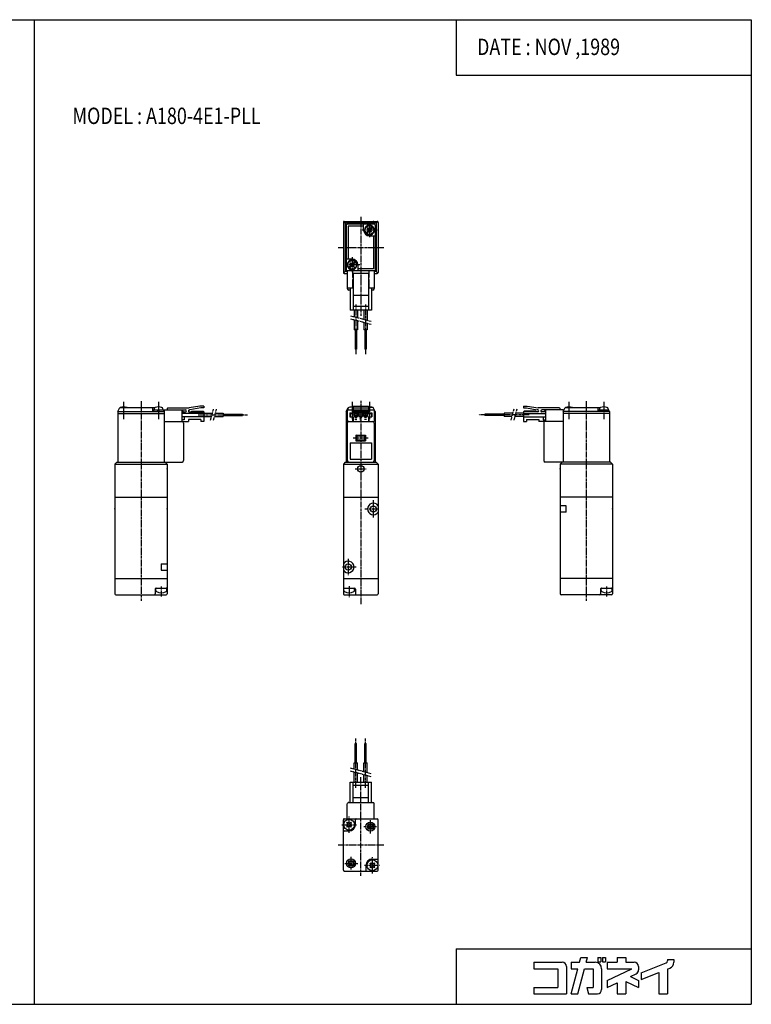
# Model space of a CAD drawing. Extents: x -371 to 371, y -255 to 255.
# Drawn here: x -7 to 371, y -255 to 255 of the extents above; entities that cross this region are included whole.
import ezdxf

# ---------------------------------------------------------------- set-up
doc = ezdxf.new("R2010")
doc.units = 0
doc.linetypes.add('CENTER', pattern=[2, 1.25, -0.25, 0.25, -0.25])
doc.linetypes.add('PHANTOM', pattern=[2.5, 1.25, -0.25, 0.25, -0.25, 0.25, -0.25])
doc.layers.get('0').update_dxf_attribs({"linetype": 'CONTINUOUS'})
doc.styles.get("Standard").update_dxf_attribs({"font": 'TXT', "bigfont": 'BIGFONT'})

msp = doc.modelspace()

# ---------------------------------------------------------------- linework, layer by layer
at = {"color": 7, "linetype": 'CONTINUOUS'}
for p, q in [((-370.8736, 254.5585), (370.8736, 254.5585)), ((0, 254.5585), (0, -254.5585)), ((218.3292, 254.5585), (218.3292, 225.9564)), ((370.8736, 254.5585), (370.8736, -254.5585)), ((218.3292, 225.9564), (370.8736, 225.9564)), ((159.9372, 149.7773), (159.9372, 123.7773)), ((160.9372, 149.2773), (160.0836, 150.1308)), ((160.4372, 150.2773), (177.4372, 150.2773)), ((160.9372, 149.2773), (160.9372, 124.2773)), ((176.9372, 149.2773), (160.9372, 149.2773)), ((161.4372, 148.2773), (161.4372, 124.7773)), ((175.9372, 148.7773), (161.9372, 148.7773)), ((170.4372, 147.7773), (162.4372, 147.7773)), ((162.4372, 147.7773), (162.4372, 130.7773)), ((170.4372, 145.7773), (170.4372, 148.7773)), ((176.4372, 148.2773), (176.4372, 124.7773)), ((176.9372, 149.2773), (177.7907, 150.1309)), ((176.9372, 149.2773), (176.9372, 124.2773)), ((177.9372, 149.7773), (177.9372, 123.7773)), ((172.7018, 145.4096), (171.673, 144.3808)), ((173.0695, 145.0419), (172.0407, 144.0132)), ((172.7018, 146.8804), (172.3341, 146.5127)), ((172.3341, 146.5127), (172.7018, 146.145)), ((172.7018, 146.8804), (173.0695, 146.5127)), ((173.4372, 142.7773), (176.4372, 142.7773)), ((174.8336, 147.5415), (173.8049, 146.5127)), ((173.8049, 145.042), (174.1726, 144.6742)), ((175.2013, 147.1738), (174.1725, 146.145)), ((174.5402, 145.0419), (174.1725, 144.6742)), ((174.1726, 145.4096), (174.5403, 145.0419)), ((175.4372, 142.7773), (175.4372, 125.7773)), ((175.9452, 145.3165), (175.6395, 145.3165)), ((175.6671, 146.0773), (175.9695, 146.0773)), ((175.6671, 145.4773), (175.9695, 145.4773)), ((164.4372, 130.7773), (161.4372, 130.7773)), ((162.2073, 128.0773), (161.9049, 128.0773)), ((162.2073, 127.4773), (161.9049, 127.4773)), ((161.9291, 128.2381), (162.2349, 128.2381)), ((163.7018, 127.4096), (162.673, 126.3808)), ((163.7018, 128.8804), (163.3341, 128.5127)), ((163.3341, 128.5128), (163.7018, 128.1451)), ((163.7018, 128.8804), (164.0695, 128.5127)), ((165.8336, 129.5415), (164.8049, 128.5127)), ((166.2013, 129.1738), (165.1725, 128.145)), ((165.1726, 127.4096), (165.5403, 127.0419)), ((167.4372, 127.7773), (167.4372, 124.7773)), ((160.9372, 124.2772), (160.0837, 123.4237)), ((160.4372, 123.2773), (161.9372, 123.2773)), ((161.9372, 124.2773), (160.9372, 124.2773)), ((176.4372, 124.7773), (161.4372, 124.7773)), ((161.9372, 124.7773), (161.9372, 115.5773)), ((164.0695, 127.0419), (163.0407, 126.0131)), ((164.7372, 124.7773), (164.7372, 121.2773)), ((164.8049, 127.042), (165.1726, 126.6743)), ((172.9372, 123.2773), (164.9372, 123.2773)), ((164.9372, 123.2773), (164.9372, 104.2773)), ((165.5403, 127.0419), (165.1726, 126.6742)), ((175.4372, 125.7773), (167.4372, 125.7773)), ((172.9372, 123.2773), (172.9372, 104.2773)), ((173.1372, 124.7773), (173.1372, 121.2773)), ((175.9372, 124.7773), (175.9372, 115.5773)), ((176.9372, 124.2773), (175.9372, 124.2773)), ((175.9372, 123.2773), (177.4372, 123.2773)), ((176.9371, 124.2773), (177.7907, 123.4237)), ((164.9372, 121.2773), (164.7372, 121.2773)), ((164.7372, 120.2773), (164.7372, 115.6773)), ((164.9372, 120.2773), (164.7372, 120.2773)), ((173.1372, 121.2773), (172.9372, 121.2773)), ((173.1372, 120.2773), (172.9372, 120.2773)), ((173.1372, 120.2773), (173.1372, 115.6773)), ((164.9372, 115.6773), (161.9372, 115.6773)), ((163.4372, 114.7773), (162.7372, 114.7773)), ((163.4372, 115.6773), (163.4372, 104.2773)), ((175.9372, 115.6773), (172.9372, 115.6773)), ((174.4372, 115.6773), (174.4372, 104.2773)), ((175.1372, 114.7773), (174.4372, 114.7773)), ((172.9372, 111.9486), (164.9372, 111.9486)), ((174.4372, 104.2773), (163.4372, 104.2773)), ((172.9372, 106.2773), (164.9372, 106.2773)), ((165.5872, 104.2773), (165.5872, 100.9514)), ((167.2872, 104.2773), (167.2872, 100.4959)), ((170.5872, 104.2773), (170.5872, 99.61165)), ((172.2872, 104.2773), (172.2872, 99.15611)), ((165.5872, 99.39848), (165.5872, 94.2773)), ((167.2872, 98.94295), (167.2872, 94.2773)), ((170.5872, 98.05873), (170.5872, 94.2773)), ((172.2872, 97.6032), (172.2872, 94.2773)), ((167.2872, 94.2773), (165.5872, 94.2773)), ((166.1172, 94.2773), (166.1172, 84.2773)), ((166.7572, 94.2773), (166.7572, 84.2773)), ((172.2872, 94.2773), (170.5872, 94.2773)), ((171.1172, 94.2773), (171.1172, 84.2773)), ((171.7572, 94.2773), (171.7572, 84.2773)), ((166.7572, 84.2773), (166.1172, 84.2773)), ((171.7572, 84.2773), (171.1172, 84.2773)), ((43.312, 52.00023), (43.312, 25.80023)), ((43.312, 52.00023), (67.312, 52.00023)), ((43.312, 51.00023), (67.312, 51.00023)), ((43.31202, 52.00024), (44.31202, 54.00022)), ((44.312, 54.00023), (62.48622, 54.00023)), ((61.312, 54.00023), (61.312, 52.00023)), ((66.862, 52.60023), (61.76199, 52.60023)), ((61.76199, 52.60023), (61.76199, 52.00023)), ((62.06201, 53.29396), (62.06201, 52.60023)), ((64.01199, 52.00022), (63.85122, 52.60021)), ((64.61198, 52.60019), (64.77275, 52.0002)), ((66.13777, 54.00023), (66.312, 54.00023)), ((67.31199, 52.00023), (66.312, 54.00021)), ((66.56201, 53.29399), (66.56201, 52.60023)), ((66.862, 52.60023), (66.862, 52.00023)), ((67.312, 52.80022), (67.312, 25.80023)), ((67.312, 52.80022), (78.312, 52.80022)), ((68.812, 53.30022), (68.812, 52.80022)), ((69.312, 53.80022), (80.14072, 53.80022)), ((76.41199, 52.80022), (76.41199, 46.80022)), ((76.41199, 52.10023), (77.01199, 52.10023)), ((76.41199, 51.80022), (78.312, 51.80022)), ((87.812, 51.00023), (76.41199, 51.00023)), ((77.01201, 52.10025), (77.312, 51.80026)), ((85.812, 54.80022), (80.14072, 53.80022)), ((80.312, 52.80022), (80.64072, 52.80022)), ((80.312, 51.80022), (87.812, 51.80022)), ((86.31201, 53.80012), (80.64072, 52.80012)), ((81.31201, 51.80017), (81.61201, 52.10018)), ((81.612, 52.10023), (87.51199, 52.10023)), ((87.812, 54.80022), (85.812, 54.80022)), ((87.812, 53.80022), (86.312, 53.80022)), ((87.51196, 52.10022), (87.81195, 51.80022)), ((87.812, 54.80022), (87.812, 53.80022)), ((87.812, 51.80022), (87.812, 46.80022)), ((87.812, 51.15022), (92.26329, 51.15022)), ((93.81621, 51.15022), (97.812, 51.15022)), ((97.812, 51.15022), (97.812, 49.45024)), ((161.4368, 52.00004), (162.4368, 54.00004)), ((161.4368, 52.00002), (161.4368, 25.80002)), ((161.4368, 52.00002), (161.9368, 52.00002)), ((161.4368, 51.00002), (161.9368, 51.00002)), ((161.9368, 52.60002), (161.8868, 52.60002)), ((161.8868, 52.60002), (161.8868, 52.00002)), ((161.9368, 52.80003), (161.9368, 46.80003)), ((161.9368, 52.80003), (175.9368, 52.80003)), ((162.1868, 53.29378), (162.1868, 52.80003)), ((162.4368, 54.00002), (162.611, 54.00002)), ((163.2368, 51.20003), (164.7368, 51.20003)), ((163.2368, 51.20003), (163.2368, 49.20003)), ((163.4368, 51.00002), (164.9368, 51.00002)), ((163.4368, 51.00002), (163.4368, 49.20003)), ((164.7368, 52.80003), (164.7368, 51.20003)), ((164.7368, 51.80003), (173.1368, 51.80003)), ((164.9368, 54.80003), (172.9368, 54.80003)), ((164.9368, 54.80003), (164.9368, 51.00002)), ((164.9368, 53.80003), (172.9368, 53.80003)), ((164.9368, 51.79998), (165.2368, 52.09999)), ((165.2368, 52.10002), (172.6368, 52.10002)), ((165.4868, 51.45003), (165.4868, 49.35002)), ((165.4868, 51.45003), (167.3868, 51.45003)), ((165.4868, 51.25002), (167.3868, 51.25002)), ((167.3868, 51.45003), (167.3868, 49.35002)), ((167.9868, 51.45003), (167.9868, 49.35002)), ((167.9868, 51.45003), (169.8868, 51.45003)), ((167.9868, 51.25002), (169.8868, 51.25002)), ((169.8868, 51.45003), (169.8868, 49.35002)), ((170.4868, 51.45003), (170.4868, 49.35002)), ((170.4868, 51.45003), (172.3868, 51.45003)), ((170.4868, 51.25002), (172.3868, 51.25002)), ((172.3868, 51.45003), (172.3868, 49.35002)), ((172.9367, 51.79993), (172.6367, 52.09993)), ((172.9368, 54.80003), (172.9368, 51.00002)), ((175.4368, 54.00002), (172.9368, 54.00002)), ((172.9368, 51.00002), (174.4368, 51.00002)), ((173.1368, 52.80003), (173.1368, 51.20003)), ((173.1368, 51.20003), (174.6368, 51.20003)), ((174.4368, 51.00002), (174.4368, 49.20003)), ((174.6368, 51.20003), (174.6368, 49.20003)), ((176.4368, 52.00001), (175.4368, 54.00001)), ((175.9368, 52.80003), (175.9368, 46.80003)), ((175.9368, 52.00002), (176.4368, 52.00002)), ((175.9368, 51.00002), (176.4368, 51.00002)), ((176.4368, 52.00002), (176.4368, 25.80002)), ((243.0612, 51.15013), (243.0612, 49.45015)), ((247.5125, 51.15013), (243.0612, 51.15013)), ((253.0612, 51.15013), (249.0654, 51.15013)), ((253.0612, 54.80016), (253.0612, 53.80016)), ((253.0612, 54.80016), (255.0612, 54.80016)), ((253.0612, 53.80016), (254.5612, 53.80016)), ((253.3612, 52.10003), (253.0612, 51.80002)), ((260.5612, 51.80016), (253.0612, 51.80016)), ((253.0612, 51.80016), (253.0612, 46.80016)), ((253.0612, 51.00014), (264.4612, 51.00014)), ((259.2611, 52.10014), (253.3611, 52.10014)), ((254.5611, 53.80011), (260.2324, 52.80011)), ((255.0611, 54.80005), (260.7324, 53.80005)), ((259.5612, 51.80021), (259.2612, 52.1002)), ((260.5612, 52.80016), (260.2324, 52.80016)), ((271.5612, 53.80016), (260.7324, 53.80016)), ((273.5612, 52.80016), (262.5612, 52.80016)), ((264.4612, 51.80016), (262.5612, 51.80016)), ((263.8611, 52.10017), (263.5611, 51.80017)), ((264.4612, 52.10014), (263.8611, 52.10014)), ((264.4612, 52.80016), (264.4612, 46.80016)), ((272.0612, 53.30016), (272.0612, 52.80016)), ((273.5611, 52.00011), (274.5612, 54.00012)), ((273.5612, 52.80016), (273.5612, 25.80014)), ((297.5612, 52.00014), (273.5612, 52.00014)), ((297.5612, 51.00014), (273.5612, 51.00014)), ((274.5612, 54.00014), (292.7354, 54.00014)), ((291.5612, 54.00014), (291.5612, 52.00014)), ((297.1111, 52.60014), (292.0111, 52.60014)), ((292.0111, 52.60014), (292.0111, 52.00014)), ((292.3112, 53.29387), (292.3112, 52.60014)), ((294.261, 52.0001), (294.1003, 52.60011)), ((294.861, 52.60012), (295.0218, 52.00012)), ((296.3869, 54.00014), (296.5611, 54.00014)), ((297.561, 52.00011), (296.561, 54.0001)), ((296.8111, 53.2939), (296.8111, 52.60014)), ((297.1111, 52.60014), (297.1111, 52.00014)), ((297.5612, 52.00014), (297.5612, 25.80014)), ((67.312, 46.80022), (79.812, 46.80022)), ((87.812, 49.20024), (76.41199, 49.20024)), ((77.612, 47.70024), (76.41199, 47.70024)), ((77.312, 46.00023), (77.312, 26.60023)), ((77.612, 49.20024), (77.612, 47.70024)), ((86.312, 47.80022), (79.812, 47.80022)), ((79.812, 47.80022), (79.812, 46.80022)), ((86.312, 47.80022), (86.312, 46.80022)), ((87.812, 46.80022), (86.312, 46.80022)), ((87.812, 49.45024), (91.80779, 49.45024)), ((93.36069, 49.45024), (97.812, 49.45024)), ((97.812, 50.62022), (107.812, 50.62022)), ((97.812, 49.98024), (107.812, 49.98024)), ((107.812, 50.62022), (107.812, 49.98024)), ((161.9368, 46.80003), (175.9368, 46.80003)), ((161.9368, 46.00002), (161.9368, 26.60002)), ((163.2368, 49.20003), (164.9368, 49.20003)), ((164.7368, 49.20003), (164.7368, 46.80003)), ((164.9368, 49.20003), (164.9368, 46.80003)), ((165.4868, 49.35002), (167.3868, 49.35002)), ((165.9368, 49.35002), (165.9368, 49.05003)), ((165.9368, 49.05003), (166.9368, 49.05003)), ((165.9368, 47.92503), (166.9368, 47.92503)), ((166.4368, 48.42503), (166.4368, 47.42503)), ((166.9368, 49.35002), (166.9368, 49.05003)), ((167.9868, 49.35002), (169.8868, 49.35002)), ((168.4368, 49.35002), (168.4368, 49.05003)), ((168.4368, 49.05003), (169.4368, 49.05003)), ((169.4368, 49.35002), (169.4368, 49.05003)), ((170.4868, 49.35002), (172.3868, 49.35002)), ((170.9368, 49.35002), (170.9368, 49.05003)), ((170.9368, 49.05003), (171.9368, 49.05003)), ((170.9368, 47.92503), (171.9368, 47.92503)), ((171.9368, 49.35002), (171.9368, 49.05003)), ((172.9368, 49.20003), (174.6368, 49.20003)), ((172.9368, 49.20003), (172.9368, 46.80003)), ((173.1368, 49.20003), (173.1368, 46.80003)), ((175.9368, 46.00002), (175.9368, 26.60002)), ((243.0612, 50.62013), (233.0611, 50.62013)), ((233.0611, 50.62013), (233.0611, 49.98015)), ((243.0612, 49.98015), (233.0611, 49.98015)), ((247.0569, 49.45015), (243.0612, 49.45015)), ((253.0612, 49.45015), (248.6098, 49.45015)), ((253.0612, 49.20015), (264.4612, 49.20015)), ((253.0612, 46.80016), (254.5612, 46.80016)), ((254.5612, 47.80016), (254.5612, 46.80016)), ((254.5612, 47.80016), (261.0612, 47.80016)), ((261.0612, 47.80016), (261.0612, 46.80016)), ((273.5612, 46.80016), (261.0612, 46.80016)), ((263.2611, 49.20015), (263.2611, 47.70015)), ((263.2611, 47.70015), (264.4612, 47.70015)), ((263.5612, 46.00014), (263.5612, 26.60014)), ((163.4368, 35.80003), (174.4368, 35.80003)), ((163.4368, 35.80003), (163.4368, 27.30002)), ((166.4368, 39.80003), (171.4368, 39.80003)), ((166.4368, 39.80003), (166.4368, 36.80003)), ((166.9368, 39.29999), (166.4368, 39.8)), ((166.9368, 37.30002), (166.4368, 36.80002)), ((166.4368, 36.80003), (171.4368, 36.80003)), ((166.9368, 39.30003), (170.9368, 39.30003)), ((166.9368, 39.30003), (166.9368, 37.30003)), ((166.9368, 37.30003), (170.9368, 37.30003)), ((170.9367, 37.30001), (171.4368, 36.8)), ((170.9368, 39.30001), (171.4368, 39.80001)), ((170.9368, 39.30003), (170.9368, 37.30003)), ((171.4368, 39.80003), (171.4368, 36.80003)), ((174.4368, 35.80003), (174.4368, 27.30002)), ((42.81206, 25.80014), (41.81206, 24.80014)), ((42.81201, 25.80023), (76.51199, 25.80023)), ((67.81197, 25.80025), (68.81197, 24.80025)), ((160.9368, 25.80001), (159.9368, 24.80001)), ((160.9368, 25.80002), (176.9368, 25.80002)), ((163.4368, 27.30002), (174.4368, 27.30002)), ((176.9368, 25.8), (177.9368, 24.79999)), ((298.0611, 25.80014), (264.3611, 25.80014)), ((273.0611, 25.80011), (272.0611, 24.80011)), ((298.061, 25.80005), (299.061, 24.80005)), ((41.812, 24.80023), (68.812, 24.80023)), ((41.81204, 24.80023), (41.81204, -42.29976)), ((68.812, 24.80023), (68.812, -42.29976)), ((159.9368, 24.80002), (159.9368, -42.29997)), ((159.9368, 24.80002), (177.9368, 24.80002)), ((177.9368, 24.80002), (177.9368, -42.29997)), ((272.0612, 24.80014), (272.0612, -42.29985)), ((299.0612, 24.80014), (272.0612, 24.80014)), ((299.0612, 24.80014), (299.0612, -42.29985)), ((41.81204, 7.60023), (68.812, 7.60023)), ((159.9368, 7.60002), (177.9368, 7.60002)), ((299.0612, 7.60014), (272.0612, 7.60014)), ((275.0612, 3.25847), (272.0612, 3.25847)), ((275.0612, -0.05817), (275.0612, 3.25845)), ((275.0612, -0.05817), (272.0612, -0.05817)), ((65.812, -26.74146), (68.812, -26.74146)), ((65.812, -26.74146), (65.812, -30.05809)), ((65.812, -30.05809), (68.812, -30.05809)), ((41.81204, -34.39977), (68.812, -34.39977)), ((159.9368, -34.39998), (177.9368, -34.39998)), ((299.0612, -34.39986), (272.0612, -34.39986)), ((62.612, -39.89977), (62.612, -42.29976)), ((63.01199, -40.57159), (63.01199, -39.39977)), ((63.112, -39.39977), (68.312, -39.39977)), ((68.612, -40.57159), (68.612, -39.39977)), ((160.1368, -40.57181), (160.1368, -39.39998)), ((160.4368, -39.39998), (165.6368, -39.39998)), ((165.7368, -40.57181), (165.7368, -39.39998)), ((166.1368, -39.89998), (166.1368, -42.29997)), ((292.8611, -39.89986), (292.8611, -42.29985)), ((293.2611, -40.57169), (293.2611, -39.39986)), ((293.3611, -39.39986), (298.5612, -39.39986)), ((298.8611, -40.57169), (298.8611, -39.39986)), ((42.312, -42.79976), (68.312, -42.79976)), ((160.4368, -42.79997), (177.4368, -42.79997)), ((298.5612, -42.79985), (272.5612, -42.79985)), ((166.117, -119.6791), (166.757, -119.6791)), ((166.117, -129.6791), (166.117, -119.6791)), ((166.757, -129.6791), (166.757, -119.6791)), ((171.117, -129.6791), (171.117, -119.6791)), ((171.117, -119.6791), (171.757, -119.6791)), ((171.757, -129.6791), (171.757, -119.6791)), ((165.587, -129.6791), (167.287, -129.6791)), ((165.587, -133.005), (165.587, -129.6791)), ((167.287, -133.4605), (167.287, -129.6791)), ((170.587, -129.6791), (172.287, -129.6791)), ((170.587, -134.3448), (170.587, -129.6791)), ((172.287, -134.8003), (172.287, -129.6791)), ((165.587, -139.6791), (165.587, -134.558)), ((167.287, -139.6791), (167.287, -135.0135)), ((170.587, -139.6791), (170.587, -135.8977)), ((172.287, -139.6791), (172.287, -136.3532)), ((163.437, -139.6791), (174.437, -139.6791)), ((163.437, -150.1791), (163.437, -139.6791)), ((164.937, -150.1791), (164.937, -139.6791)), ((164.937, -141.1791), (172.937, -141.1791)), ((172.937, -150.1791), (172.937, -139.6791)), ((174.437, -150.1791), (174.437, -139.6791)), ((161.937, -158.6791), (161.937, -150.9791)), ((162.737, -150.1791), (175.137, -150.1791)), ((164.937, -147.6791), (172.937, -147.6791)), ((175.937, -158.6791), (175.937, -150.9791)), ((159.937, -185.1791), (159.937, -159.1791)), ((160.437, -158.6791), (177.437, -158.6791)), ((161.6642, -160.8306), (162.0884, -160.4063)), ((162.0885, -161.2548), (161.6642, -160.8306)), ((161.6642, -162.5277), (162.0885, -162.1034)), ((162.0885, -162.9519), (161.6642, -162.5276)), ((162.5127, -160.8306), (162.0885, -160.4063)), ((162.0885, -162.952), (162.5127, -162.5277)), ((163.3613, -160.8306), (163.7855, -160.4064)), ((163.7855, -162.9519), (163.3613, -162.5276)), ((164.2098, -160.8306), (163.7855, -160.4063)), ((163.7855, -161.2549), (164.2098, -160.8306)), ((164.2098, -162.5276), (163.7855, -162.1034)), ((163.7855, -162.952), (164.2098, -162.5277)), ((166.137, -161.6791), (166.137, -159.1791)), ((177.937, -185.1791), (177.937, -159.1791)), ((160.437, -164.8791), (162.937, -164.8791)), ((171.737, -185.1791), (171.737, -182.6791)), ((173.6642, -181.8306), (174.0885, -181.4064)), ((174.0885, -182.2549), (173.6642, -181.8306)), ((173.6642, -183.5277), (174.0885, -183.1034)), ((174.5127, -181.8306), (174.0884, -181.4063)), ((174.937, -179.4791), (177.437, -179.4791)), ((175.3613, -181.8306), (175.7856, -181.4064)), ((176.2097, -181.8306), (175.7855, -181.4064)), ((175.7855, -182.2549), (176.2098, -181.8306)), ((176.2097, -183.5276), (175.7855, -183.1034)), ((160.437, -185.6791), (177.437, -185.6791)), ((174.0884, -183.952), (173.6642, -183.5277)), ((174.0884, -183.9519), (174.5127, -183.5277)), ((175.7855, -183.9519), (175.3612, -183.5277)), ((175.7855, -183.9519), (176.2098, -183.5277)), ((218.3292, -225.9564), (370.8736, -225.9564)), ((218.3292, -225.9564), (218.3292, -254.5585)), ((258.3816, -232.8337), (258.3816, -236.1516)), ((258.3816, -232.8337), (273.0354, -232.8337)), ((277.7357, -232.8337), (277.7357, -236.1516)), ((277.7357, -232.8337), (282.1067, -232.8337)), ((282.1067, -232.8337), (282.766, -230.373)), ((282.7661, -230.373), (286.2009, -230.373)), ((285.5413, -232.8335), (286.2006, -230.3727)), ((285.5416, -232.8337), (290.1776, -232.8337)), ((291.5323, -230.373), (293.1083, -230.373)), ((291.5323, -230.373), (291.5323, -232.585)), ((291.5323, -232.585), (293.1083, -232.585)), ((293.1083, -230.373), (293.1083, -232.585)), ((293.9378, -230.373), (295.5138, -230.373)), ((293.9378, -230.373), (293.9378, -232.585)), ((293.9378, -232.585), (295.5138, -232.585)), ((295.5138, -230.373), (295.5138, -232.585)), ((296.2603, -232.8337), (296.2603, -236.1516)), ((296.2603, -232.8337), (301.5135, -232.8337)), ((301.5135, -230.373), (305.9373, -230.373)), ((301.5135, -230.373), (301.5135, -232.8337)), ((305.9373, -230.373), (305.9373, -232.8337)), ((305.9373, -232.8337), (310.3611, -232.8337)), ((313.9555, -238.222), (326.8062, -233.1111)), ((327.5034, -231.3684), (327.5034, -232.0834)), ((327.5034, -231.3684), (330.8211, -231.3684)), ((330.8211, -231.3684), (330.8211, -232.8338)), ((258.3816, -236.1516), (270.8235, -236.1516)), ((270.8235, -236.1516), (270.8235, -245.8286)), ((275.2473, -235.0457), (275.2473, -249.1465)), ((277.7354, -249.1462), (281.2175, -236.1513)), ((277.7357, -236.1516), (281.2177, -236.1516)), ((281.1707, -249.1466), (284.6527, -236.1517)), ((284.6526, -236.1516), (289.0716, -236.1516)), ((289.0716, -236.1516), (289.0716, -245.8286)), ((293.4954, -236.1516), (293.4954, -246.9346)), ((296.2603, -236.1516), (309.1621, -236.1516)), ((296.2607, -242.1682), (309.1626, -236.1519)), ((308.3423, -240.1951), (311.2962, -238.8176)), ((312.573, -235.0457), (312.573, -236.8128)), ((313.9553, -241.7925), (323.0794, -238.1637)), ((313.9554, -238.2219), (313.9554, -241.7925)), ((323.0795, -238.1638), (323.0795, -249.1465)), ((327.5034, -236.4044), (327.5034, -249.1465)), ((327.504, -236.4047), (328.73, -235.9171)), ((296.2603, -242.1678), (296.2603, -245.8286)), ((296.2603, -245.8286), (301.5136, -243.3789)), ((301.5135, -243.379), (301.5135, -249.1465)), ((305.9373, -242.7343), (312.5731, -245.8286)), ((305.9373, -242.7344), (305.9373, -249.1465)), ((308.3424, -240.195), (312.5734, -242.168)), ((312.573, -242.1678), (312.573, -245.8286)), ((258.3816, -245.8286), (270.8235, -245.8286)), ((258.3816, -245.8286), (258.3816, -249.1465)), ((258.3816, -249.1465), (275.2473, -249.1465)), ((277.7357, -249.1465), (281.1706, -249.1465)), ((285.7537, -245.8286), (286.6427, -249.1463)), ((285.7538, -245.8286), (289.0716, -245.8286)), ((286.6429, -249.1465), (291.2836, -249.1465)), ((301.5135, -249.1465), (305.9373, -249.1465)), ((323.0795, -249.1465), (327.5034, -249.1465)), ((-370.8736, -254.5585), (370.8736, -254.5585))]:
    msp.add_line(p, q, dxfattribs=at)
at = {"color": 2, "linetype": 'CENTER'}
for p, q in [((168.9372, 152.6735), (168.9372, 101.4671)), ((173.4372, 149.7773), (173.4372, 141.7773)), ((177.4372, 145.7773), (169.4372, 145.7773)), ((157.1872, 136.7773), (181.1646, 136.7773)), ((168.4372, 127.7773), (160.4372, 127.7773)), ((164.4372, 131.7773), (164.4372, 123.7773)), ((166.4372, 107.2773), (166.4372, 81.2773)), ((171.4372, 107.2773), (171.4372, 81.2773)), ((46.312, 57.00023), (46.312, 48.00023)), ((55.312, 57.35023), (55.312, -46.14977)), ((64.312, 57.00023), (64.312, 48.00023)), ((164.4368, 57.00002), (164.4368, 48.00002)), ((168.9368, 57.49974), (168.9368, -47.61665)), ((173.4368, 57.00002), (173.4368, 48.00002)), ((276.5612, 57.00014), (276.5612, 48.00014)), ((285.5612, 57.35014), (285.5612, -46.14986)), ((294.5612, 57.00014), (294.5612, 48.00014)), ((166.4368, 51.65001), (166.4368, 48.85002)), ((171.4368, 51.65001), (171.4368, 48.85002)), ((84.812, 50.30022), (110.812, 50.30022)), ((164.9868, 50.30003), (172.8868, 50.30003)), ((256.0612, 50.30016), (230.0611, 50.30016)), ((164.9368, 38.30003), (172.9368, 38.30003)), ((166.0151, 22.30002), (171.8465, 22.30002)), ((175.4368, 6.19131), (175.4368, -2.81665)), ((171.0902, 1.60002), (178.5211, 1.60002)), ((162.4368, -24.28723), (162.4368, -32.69186)), ((159.5246, -28.39998), (166.5951, -28.39998)), ((65.812, -38.52448), (65.812, -43.97198)), ((162.9368, -38.30573), (162.9368, -44.25529)), ((296.0612, -38.52457), (296.0612, -43.97208)), ((166.437, -142.6791), (166.437, -116.6791)), ((171.437, -142.6791), (171.437, -116.6791)), ((168.937, -188.0754), (168.937, -137.1663)), ((162.937, -165.817), (162.937, -157.5092)), ((159.0799, -161.6791), (166.8042, -161.6791)), ((170.5396, -162.6791), (177.1184, -162.6791)), ((173.937, -166.2066), (173.937, -159.349)), ((157.187, -172.1791), (181.1644, -172.1791)), ((160.6157, -181.6791), (167.3617, -181.6791)), ((163.937, -184.8278), (163.937, -178.3048)), ((170.9047, -182.6791), (178.8467, -182.6791)), ((174.937, -186.8581), (174.937, -178.5112))]:
    msp.add_line(p, q, dxfattribs=at)
at = {"color": 2, "linetype": 'PHANTOM'}
for p, q in [((163.5872, 101.4873), (174.2872, 98.62023)), ((163.5872, 99.93439), (174.2872, 97.06733)), ((91.27187, 47.45022), (92.79918, 53.15024)), ((92.82481, 47.45024), (94.35212, 53.15025)), ((248.0483, 53.15012), (246.521, 47.45013)), ((249.6013, 53.15015), (248.074, 47.45016)), ((174.2869, -135.3362), (163.5869, -132.4691)), ((174.287, -136.8891), (163.587, -134.022))]:
    msp.add_line(p, q, dxfattribs=at)
at = {"color": 7, "linetype": 'CONTINUOUS'}
for centre, radius in [((173.4372, 145.7773), 2.25), ((164.4372, 127.7773), 2.25), ((166.4368, 50.30003), 0.85), ((171.4368, 50.30003), 0.85), ((168.9368, 22.30002), 1.65), ((175.4368, 1.60002), 1.6), ((162.4368, -28.39998), 1.6), ((162.937, -161.6791), 2.8), ((173.937, -162.6791), 2.35), ((173.937, -162.6791), 1.5), ((173.937, -162.6791), 1), ((163.937, -181.6791), 2.35), ((163.937, -181.6791), 1.5), ((163.937, -181.6791), 1), ((174.937, -182.6791), 2.8)]:
    msp.add_circle(centre, radius, dxfattribs=at)
for centre, radius, start, end in [((160.4372, 149.7773), 0.5, 89.99999, 180), ((161.9372, 148.2773), 0.5, 89.99999, 180), ((173.4372, 145.7773), 2.55, 6.75641, 353.2436), ((175.9372, 148.2773), 0.5, 0, 89.99999), ((177.4372, 149.7773), 0.5, 0, 89.99999), ((173.4372, 145.7773), 3, 180, 270), ((172.3341, 145.7773), 0.51999, 315, 45), ((173.4372, 146.8804), 0.51999, 225, 315), ((173.4372, 144.6742), 0.51999, 45, 135), ((174.5403, 145.7773), 0.51999, 135, 225), ((164.4372, 127.7773), 2.55, 186.7564, 173.2436), ((163.3341, 127.7773), 0.52, 314.9994, 45), ((164.4372, 128.8804), 0.51999, 225, 315), ((164.4372, 127.7773), 3, 0, 89.99999), ((165.5403, 127.7773), 0.51999, 135, 225.0006), ((160.4372, 123.7773), 0.5, 180, 270), ((164.4372, 126.6742), 0.52, 45.0006, 134.9994), ((177.4372, 123.7773), 0.5, 270, 0), ((162.7372, 115.5773), 0.8, 180, 270), ((175.1372, 115.5773), 0.8, 270, 0), ((44.862, 53.29396), 0.8, 106.1913, 118.0138), ((46.312, 48.30022), 6, 73.80865, 106.1913), ((47.76199, 53.29396), 0.8, 61.98621, 73.80872), ((62.862, 53.29399), 0.8, 106.1913, 180), ((64.312, 48.30022), 6, 73.80869, 106.1913), ((65.76199, 53.29399), 0.8, 0, 73.80872), ((69.312, 53.30022), 0.5, 89.99999, 180), ((78.312, 52.30022), 0.5, 270, 89.99999), ((80.312, 52.30022), 0.5, 89.99999, 270), ((162.9868, 53.29375), 0.8, 106.1918, 180), ((164.4368, 48.30003), 6, 85.2198, 106.1914), ((173.4368, 48.3), 6, 73.80862, 94.78019), ((174.8868, 53.29375), 0.8, 61.98621, 73.8082), ((260.5612, 52.30016), 0.5, 270, 89.99999), ((262.5612, 52.30016), 0.5, 89.99999, 270), ((271.5612, 53.30016), 0.5, 0, 89.99999), ((275.1111, 53.29387), 0.8, 106.1918, 118.0148), ((276.5612, 48.30013), 6, 73.80876, 106.1912), ((278.0111, 53.29387), 0.80001, 61.98524, 73.8082), ((293.1111, 53.29387), 0.8, 106.1918, 180), ((294.5612, 48.30016), 6, 73.80876, 106.1912), ((296.0111, 53.29387), 0.79999, 0, 73.8082), ((76.51199, 46.00023), 0.8, 0, 89.99999), ((162.7368, 46.00002), 0.8, 89.99999, 180), ((168.9368, 47.92503), 0.5, 45.00062, 314.9994), ((175.1368, 46.00002), 0.8, 0, 89.99999), ((264.3611, 46.00014), 0.8, 89.99999, 180), ((76.51199, 26.60023), 0.8, 270, 0), ((162.7368, 26.60002), 0.8, 180, 270), ((175.1368, 26.60002), 0.8, 270, 0), ((264.3611, 26.60014), 0.79999, 180, 270), ((175.4368, 1.60002), 3, 33.55732, 326.4427), ((162.4368, -28.39998), 3, 0, 146.4427), ((162.4368, -28.39998), 3, 213.5573, 0), ((63.112, -39.89977), 0.5, 89.99999, 180), ((63.67867, -40.57159), 0.66667, 180, 240.5076), ((67.94533, -40.57159), 0.66666, 299.4921, 0), ((68.312, -38.89977), 0.5, 270, 0), ((160.4368, -38.89998), 0.5, 180, 270), ((160.8034, -40.57181), 0.66667, 180, 240.5079), ((165.0701, -40.57181), 0.66666, 299.4921, 0), ((165.6368, -39.89998), 0.5, 0, 89.99999), ((293.3611, -39.89986), 0.5, 89.99999, 180), ((293.9278, -40.57169), 0.66666, 180, 240.5067), ((298.1945, -40.57169), 0.66667, 299.4933, 0), ((298.5612, -38.89986), 0.5, 270, 0), ((42.312, -42.29976), 0.5, 180, 270), ((62.112, -42.29976), 0.5, 270, 0), ((65.812, -36.79976), 5, 240.5076, 299.4923), ((68.312, -42.29976), 0.5, 270, 0), ((160.4368, -42.29997), 0.5, 180, 270), ((162.9368, -36.79997), 5, 240.5077, 299.4923), ((166.6368, -42.29997), 0.5, 180, 270), ((177.4368, -42.29997), 0.5, 270, 0), ((272.5612, -42.29985), 0.5, 180, 270), ((292.3611, -42.29985), 0.5, 270, 0), ((296.0612, -36.79985), 5.00001, 240.5075, 299.4925), ((298.5612, -42.29985), 0.5, 270, 0), ((162.737, -150.9791), 0.8, 89.99999, 180), ((175.137, -150.9791), 0.8, 0, 89.99999), ((160.437, -159.1791), 0.5, 89.99999, 180), ((161.6642, -161.6791), 0.60001, 315, 45), ((162.937, -160.4063), 0.60001, 225, 315), ((162.937, -162.9519), 0.60001, 45, 135), ((162.937, -161.6791), 3.2, 270, 0), ((164.2097, -161.6791), 0.60001, 135, 225), ((166.637, -159.1791), 0.5, 89.99999, 180), ((177.437, -159.1791), 0.5, 0, 89.99999), ((160.437, -165.3791), 0.5, 89.99999, 180), ((174.937, -182.6791), 3.2, 89.99999, 180), ((173.6642, -182.6791), 0.60001, 315, 45), ((174.937, -181.4063), 0.60001, 225, 315), ((176.2098, -182.6791), 0.60001, 135, 225), ((177.437, -178.9791), 0.5, 270, 0), ((160.437, -185.1791), 0.5, 180, 270), ((171.237, -185.1791), 0.5, 270, 0), ((174.937, -183.9519), 0.60001, 45, 135), ((177.437, -185.1791), 0.5, 270, 0), ((273.0354, -235.0457), 2.21188, 0, 89.99999), ((290.1776, -236.1516), 3.31784, 0, 89.99999), ((310.3611, -235.0457), 2.21188, 0, 89.99999), ((326.3973, -232.0834), 1.10595, 291.689, 0), ((327.5034, -232.8338), 3.31784, 291.6884, 0), ((310.3611, -236.8128), 2.21189, 295, 0), ((291.2836, -246.9346), 2.2119, 270, 0)]:
    msp.add_arc(centre, radius, start, end, dxfattribs=at)
for p in [(175.4372, 150.2773), (68.812, 22.30023), (168.9368, 22.30002), (272.0612, 22.30014), (41.81204, 1.60023), (68.81204, 1.60023), (175.4368, 1.60002), (299.0612, 1.60014), (168.937, -158.6791), (175.437, -185.6791)]:
    msp.add_point(p, dxfattribs=at)

# ---------------------------------------------------------------- texts
at = {"color": 7, "linetype": 'CONTINUOUS', "width": 0.8}
for s, p in [('DATE : NOV ,1989', (229.0661, 236.2625)), ('MODEL : A180-4E1-PLL', (19.88928, 200.5946))]:
    msp.add_text(s, height=8.5, dxfattribs=at).set_placement(p)

doc.saveas('drawing.dxf')
